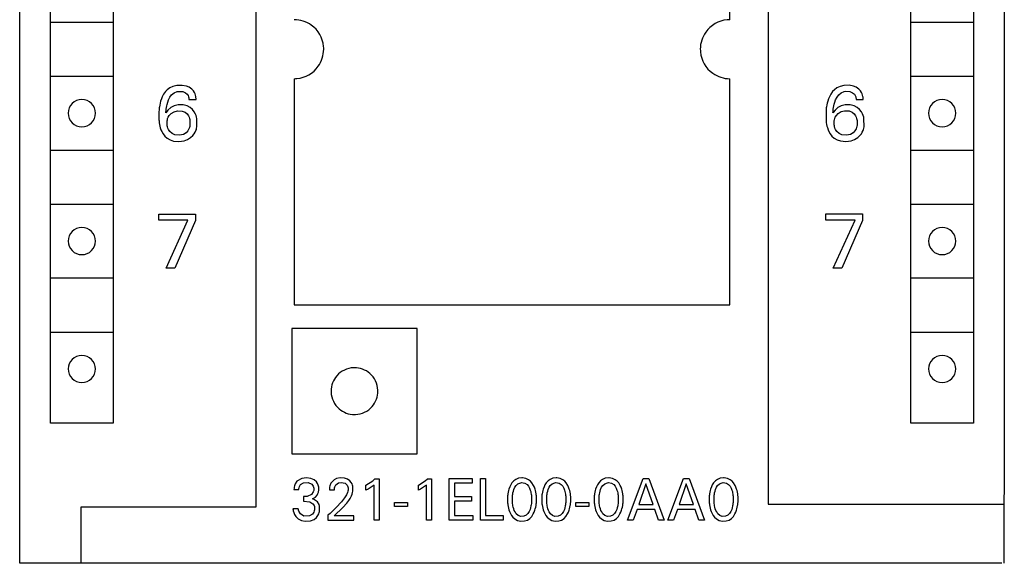
# Model space of a CAD drawing. Extents: x 0 to 40, y 0 to 125.
# Drawn here: x 0 to 40, y 0 to 22 of the extents above; entities that cross this region are included whole.
import ezdxf

# ---------------------------------------------------------------- set-up
doc = ezdxf.new("R2010")
doc.units = 0
doc.layers.add('DEFAULT_255_2_778', color=255, linetype='CONTINUOUS')

msp = doc.modelspace()

# ---------------------------------------------------------------- linework, layer by layer
at = {"layer": 'DEFAULT_255_2_778'}
for p, q in [((0.241, -0.206), (0.241, 124.794)), ((40.241, 124.794), (40.241, 2.594)), ((9.841, 2.094), (9.841, 122.494)), ((30.641, 122.394), (30.641, 2.194)), ((1.491, 5.494), (1.491, 56.694)), ((4.041, 56.694), (4.041, 5.494)), ((36.441, 5.494), (36.441, 56.694)), ((38.991, 56.694), (38.991, 5.494)), ((29.091, 21.894), (29.091, 45.494)), ((1.515, 21.794), (4.015, 21.794)), ((36.466, 21.794), (38.966, 21.794)), ((1.515, 19.594), (4.015, 19.594)), ((6.618, 19.217), (6.465, 19.18)), ((6.842, 19.223), (6.618, 19.217)), ((7.012, 19.191), (6.842, 19.223)), ((11.391, 19.495), (11.391, 10.295)), ((29.091, 10.295), (29.091, 19.495)), ((33.719, 19.22), (33.566, 19.183)), ((33.942, 19.225), (33.719, 19.22)), ((34.112, 19.193), (33.942, 19.225)), ((36.466, 19.594), (38.966, 19.594)), ((6.088, 18.862), (6.034, 18.759)), ((6.164, 18.969), (6.088, 18.862)), ((6.236, 19.044), (6.164, 18.969)), ((6.334, 19.117), (6.236, 19.044)), ((6.465, 19.18), (6.334, 19.117)), ((6.345, 18.74), (6.411, 18.832)), ((6.411, 18.832), (6.518, 18.921)), ((6.518, 18.921), (6.635, 18.969)), ((6.635, 18.969), (6.7, 18.98)), ((6.7, 18.98), (6.869, 18.97)), ((6.869, 18.97), (6.98, 18.924)), ((6.98, 18.924), (7.05, 18.861)), ((7.127, 19.144), (7.012, 19.191)), ((7.05, 18.861), (7.084, 18.806)), ((7.084, 18.806), (7.103, 18.757)), ((7.232, 19.071), (7.127, 19.144)), ((7.3, 19), (7.232, 19.071)), ((7.342, 18.933), (7.3, 19)), ((7.367, 18.878), (7.342, 18.933)), ((7.385, 18.82), (7.367, 18.878)), ((7.396, 18.77), (7.385, 18.82)), ((33.188, 18.864), (33.134, 18.762)), ((33.264, 18.971), (33.188, 18.864)), ((33.336, 19.046), (33.264, 18.971)), ((33.434, 19.119), (33.336, 19.046)), ((33.566, 19.183), (33.434, 19.119)), ((33.445, 18.743), (33.512, 18.834)), ((33.512, 18.834), (33.618, 18.924)), ((33.618, 18.924), (33.735, 18.971)), ((33.735, 18.971), (33.8, 18.983)), ((33.8, 18.983), (33.969, 18.973)), ((33.969, 18.973), (34.08, 18.926)), ((34.08, 18.926), (34.15, 18.863)), ((34.228, 19.146), (34.112, 19.193)), ((34.15, 18.863), (34.185, 18.809)), ((34.185, 18.809), (34.203, 18.76)), ((34.333, 19.074), (34.228, 19.146)), ((34.4, 19.002), (34.333, 19.074)), ((34.442, 18.935), (34.4, 19.002)), ((34.467, 18.88), (34.442, 18.935)), ((34.485, 18.823), (34.467, 18.88)), ((34.496, 18.773), (34.485, 18.823)), ((5.929, 18.424), (5.915, 18.344)), ((5.946, 18.503), (5.929, 18.424)), ((5.967, 18.581), (5.946, 18.503)), ((5.997, 18.672), (5.967, 18.581)), ((6.034, 18.759), (5.997, 18.672)), ((6.216, 18.389), (6.231, 18.452)), ((6.231, 18.452), (6.255, 18.538)), ((6.255, 18.538), (6.289, 18.629)), ((6.289, 18.629), (6.345, 18.74)), ((6.68, 18.433), (6.514, 18.391)), ((6.877, 18.432), (6.68, 18.433)), ((7.043, 18.389), (6.877, 18.432)), ((7.103, 18.757), (7.112, 18.716)), ((7.112, 18.716), (7.116, 18.687)), ((7.116, 18.687), (7.118, 18.643)), ((7.118, 18.643), (7.406, 18.643)), ((7.4, 18.745), (7.396, 18.77)), ((7.403, 18.719), (7.4, 18.745)), ((7.405, 18.694), (7.403, 18.719)), ((7.406, 18.643), (7.405, 18.694)), ((33.029, 18.426), (33.015, 18.347)), ((33.046, 18.506), (33.029, 18.426)), ((33.067, 18.584), (33.046, 18.506)), ((33.097, 18.674), (33.067, 18.584)), ((33.134, 18.762), (33.097, 18.674)), ((33.316, 18.392), (33.331, 18.454)), ((33.331, 18.454), (33.355, 18.54)), ((33.355, 18.54), (33.389, 18.632)), ((33.389, 18.632), (33.445, 18.743)), ((33.78, 18.435), (33.614, 18.394)), ((33.978, 18.434), (33.78, 18.435)), ((34.143, 18.392), (33.978, 18.434)), ((34.203, 18.76), (34.212, 18.718)), ((34.212, 18.718), (34.216, 18.689)), ((34.216, 18.689), (34.218, 18.646)), ((34.218, 18.646), (34.506, 18.646)), ((34.5, 18.747), (34.496, 18.773)), ((34.503, 18.722), (34.5, 18.747)), ((34.505, 18.696), (34.503, 18.722)), ((34.506, 18.646), (34.505, 18.696)), ((2.216, 18.094), (2.216, 18.094)), ((5.9, 18.213), (5.896, 18.167)), ((5.896, 18.167), (5.896, 17.824)), ((5.904, 18.258), (5.9, 18.213)), ((5.91, 18.304), (5.904, 18.258)), ((5.915, 18.344), (5.91, 18.304)), ((6.18, 18.109), (6.183, 18.146)), ((6.19, 18.125), (6.18, 18.109)), ((6.183, 18.146), (6.186, 18.182)), ((6.186, 18.182), (6.194, 18.254)), ((6.265, 18.218), (6.19, 18.125)), ((6.194, 18.254), (6.205, 18.326)), ((6.205, 18.326), (6.216, 18.389)), ((6.383, 18.321), (6.265, 18.218)), ((6.276, 17.933), (6.318, 18.001)), ((6.318, 18.001), (6.395, 18.081)), ((6.514, 18.391), (6.383, 18.321)), ((6.395, 18.081), (6.519, 18.153)), ((6.519, 18.153), (6.651, 18.184)), ((6.651, 18.184), (6.838, 18.181)), ((6.838, 18.181), (6.965, 18.132)), ((6.965, 18.132), (7.042, 18.066)), ((7.042, 18.066), (7.097, 17.989)), ((7.168, 18.322), (7.043, 18.389)), ((7.26, 18.241), (7.168, 18.322)), ((7.334, 18.147), (7.26, 18.241)), ((7.384, 18.057), (7.334, 18.147)), ((7.409, 17.993), (7.384, 18.057)), ((33, 18.215), (32.997, 18.169)), ((32.997, 18.169), (32.997, 17.827)), ((33.004, 18.261), (33, 18.215)), ((33.01, 18.306), (33.004, 18.261)), ((33.015, 18.347), (33.01, 18.306)), ((33.28, 18.112), (33.283, 18.148)), ((33.29, 18.127), (33.28, 18.112)), ((33.283, 18.148), (33.286, 18.184)), ((33.286, 18.184), (33.294, 18.257)), ((33.365, 18.22), (33.29, 18.127)), ((33.294, 18.257), (33.305, 18.329)), ((33.305, 18.329), (33.316, 18.392)), ((33.483, 18.323), (33.365, 18.22)), ((33.376, 17.935), (33.418, 18.004)), ((33.418, 18.004), (33.495, 18.084)), ((33.614, 18.394), (33.483, 18.323)), ((33.495, 18.084), (33.619, 18.155)), ((33.619, 18.155), (33.751, 18.187)), ((33.751, 18.187), (33.938, 18.183)), ((33.938, 18.183), (34.065, 18.134)), ((34.065, 18.134), (34.142, 18.068)), ((34.142, 18.068), (34.197, 17.991)), ((34.269, 18.324), (34.143, 18.392)), ((34.36, 18.244), (34.269, 18.324)), ((34.435, 18.15), (34.36, 18.244)), ((34.484, 18.06), (34.435, 18.15)), ((34.509, 17.995), (34.484, 18.06)), ((37.166, 18.094), (37.166, 18.094)), ((5.896, 17.824), (5.9, 17.785)), ((5.9, 17.785), (5.904, 17.745)), ((5.904, 17.745), (5.909, 17.705)), ((5.909, 17.705), (5.92, 17.637)), ((5.92, 17.637), (5.934, 17.568)), ((6.232, 17.617), (6.233, 17.787)), ((6.237, 17.578), (6.232, 17.617)), ((6.233, 17.787), (6.24, 17.823)), ((6.24, 17.823), (6.252, 17.872)), ((6.252, 17.872), (6.276, 17.933)), ((7.097, 17.989), (7.125, 17.93)), ((7.125, 17.93), (7.141, 17.881)), ((7.141, 17.881), (7.153, 17.831)), ((7.153, 17.831), (7.159, 17.793)), ((7.159, 17.793), (7.158, 17.596)), ((7.428, 17.926), (7.409, 17.993)), ((7.438, 17.878), (7.428, 17.926)), ((7.44, 17.535), (7.438, 17.878)), ((32.997, 17.827), (33, 17.787)), ((33, 17.787), (33.004, 17.747)), ((33.004, 17.747), (33.009, 17.708)), ((33.009, 17.708), (33.02, 17.639)), ((33.02, 17.639), (33.034, 17.571)), ((33.332, 17.62), (33.334, 17.79)), ((33.337, 17.58), (33.332, 17.62)), ((33.334, 17.79), (33.34, 17.825)), ((33.34, 17.825), (33.352, 17.874)), ((33.352, 17.874), (33.376, 17.935)), ((34.197, 17.991), (34.225, 17.932)), ((34.225, 17.932), (34.241, 17.883)), ((34.241, 17.883), (34.253, 17.833)), ((34.253, 17.833), (34.259, 17.795)), ((34.259, 17.795), (34.258, 17.598)), ((34.528, 17.928), (34.509, 17.995)), ((34.539, 17.88), (34.528, 17.928)), ((34.541, 17.537), (34.539, 17.88)), ((5.934, 17.568), (5.952, 17.501)), ((5.952, 17.501), (5.981, 17.417)), ((5.981, 17.417), (6.014, 17.342)), ((6.014, 17.342), (6.066, 17.251)), ((6.066, 17.251), (6.14, 17.155)), ((6.244, 17.542), (6.237, 17.578)), ((6.262, 17.482), (6.244, 17.542)), ((6.288, 17.424), (6.262, 17.482)), ((6.338, 17.349), (6.288, 17.424)), ((6.429, 17.266), (6.338, 17.349)), ((6.543, 17.214), (6.429, 17.266)), ((6.73, 17.195), (6.543, 17.214)), ((6.894, 17.229), (6.73, 17.195)), ((6.998, 17.291), (6.894, 17.229)), ((7.072, 17.371), (6.998, 17.291)), ((7.118, 17.45), (7.072, 17.371)), ((7.139, 17.51), (7.118, 17.45)), ((7.151, 17.556), (7.139, 17.51)), ((7.158, 17.596), (7.151, 17.556)), ((7.274, 17.179), (7.333, 17.255)), ((7.333, 17.255), (7.37, 17.318)), ((7.37, 17.318), (7.401, 17.386)), ((7.401, 17.386), (7.417, 17.433)), ((7.417, 17.433), (7.43, 17.481)), ((7.43, 17.481), (7.44, 17.535)), ((33.034, 17.571), (33.052, 17.504)), ((33.052, 17.504), (33.081, 17.419)), ((33.081, 17.419), (33.114, 17.345)), ((33.114, 17.345), (33.166, 17.253)), ((33.166, 17.253), (33.24, 17.157)), ((33.344, 17.545), (33.337, 17.58)), ((33.362, 17.484), (33.344, 17.545)), ((33.388, 17.427), (33.362, 17.484)), ((33.438, 17.351), (33.388, 17.427)), ((33.529, 17.269), (33.438, 17.351)), ((33.643, 17.216), (33.529, 17.269)), ((33.83, 17.197), (33.643, 17.216)), ((33.994, 17.231), (33.83, 17.197)), ((34.098, 17.293), (33.994, 17.231)), ((34.173, 17.373), (34.098, 17.293)), ((34.218, 17.452), (34.173, 17.373)), ((34.24, 17.512), (34.218, 17.452)), ((34.251, 17.558), (34.24, 17.512)), ((34.258, 17.598), (34.251, 17.558)), ((34.374, 17.182), (34.434, 17.257)), ((34.434, 17.257), (34.471, 17.32)), ((34.471, 17.32), (34.501, 17.388)), ((34.501, 17.388), (34.517, 17.435)), ((34.517, 17.435), (34.53, 17.483)), ((34.53, 17.483), (34.541, 17.537)), ((6.14, 17.155), (6.229, 17.075)), ((6.229, 17.075), (6.351, 17.005)), ((6.351, 17.005), (6.492, 16.961)), ((6.492, 16.961), (6.7, 16.944)), ((6.7, 16.944), (6.918, 16.972)), ((6.918, 16.972), (7.06, 17.022)), ((7.06, 17.022), (7.185, 17.098)), ((7.185, 17.098), (7.274, 17.179)), ((33.24, 17.157), (33.329, 17.077)), ((33.329, 17.077), (33.451, 17.007)), ((33.451, 17.007), (33.592, 16.963)), ((33.592, 16.963), (33.8, 16.946)), ((33.8, 16.946), (34.018, 16.974)), ((34.018, 16.974), (34.16, 17.024)), ((34.16, 17.024), (34.285, 17.1)), ((34.285, 17.1), (34.374, 17.182)), ((1.516, 16.594), (4.016, 16.594)), ((36.465, 16.594), (38.966, 16.594)), ((1.516, 14.394), (4.016, 14.394)), ((36.465, 14.394), (38.966, 14.394)), ((5.891, 13.994), (7.386, 13.994)), ((5.891, 13.748), (5.891, 13.994)), ((7.076, 13.748), (5.891, 13.748)), ((6.188, 11.794), (7.076, 13.748)), ((7.386, 13.724), (6.542, 11.794)), ((7.386, 13.994), (7.386, 13.724)), ((32.99, 13.75), (32.99, 13.996)), ((34.176, 13.75), (32.99, 13.75)), ((32.991, 13.996), (34.486, 13.996)), ((33.288, 11.796), (34.176, 13.75)), ((34.486, 13.726), (33.642, 11.796)), ((34.486, 13.996), (34.486, 13.726)), ((2.216, 12.893), (2.216, 12.893)), ((37.166, 12.893), (37.166, 12.893)), ((6.542, 11.794), (6.188, 11.794)), ((33.642, 11.796), (33.288, 11.796)), ((1.516, 11.394), (4.016, 11.394)), ((36.465, 11.394), (38.966, 11.394)), ((11.391, 10.295), (29.091, 10.295)), ((16.391, 9.344), (11.291, 9.344)), ((11.291, 9.344), (11.291, 4.244)), ((16.391, 4.244), (16.391, 9.344)), ((1.516, 9.194), (4.016, 9.194)), ((36.465, 9.194), (38.966, 9.194)), ((2.216, 7.694), (2.216, 7.694)), ((37.166, 7.694), (37.166, 7.694)), ((12.891, 6.794), (12.891, 6.794)), ((4.041, 5.494), (1.491, 5.494)), ((38.991, 5.494), (36.441, 5.494)), ((11.291, 4.244), (16.391, 4.244)), ((11.702, 3.244), (11.503, 3.127)), ((11.888, 3.269), (11.702, 3.244)), ((12.069, 3.244), (11.888, 3.268)), ((12.207, 3.181), (12.069, 3.244)), ((13.115, 3.239), (13.011, 3.185)), ((13.261, 3.268), (13.115, 3.239)), ((13.434, 3.257), (13.261, 3.268)), ((13.563, 3.213), (13.434, 3.257)), ((13.654, 3.149), (13.563, 3.213)), ((14.584, 3.148), (14.673, 3.234)), ((14.673, 3.234), (14.846, 3.234)), ((14.846, 3.234), (14.846, 1.544)), ((16.714, 3.148), (16.802, 3.234)), ((16.802, 3.234), (16.976, 3.234)), ((16.976, 3.234), (16.976, 1.544)), ((17.693, 3.244), (18.626, 3.244)), ((17.693, 1.543), (17.693, 3.243)), ((18.626, 3.244), (18.626, 3.051)), ((18.957, 3.244), (19.166, 3.244)), ((18.957, 1.543), (18.957, 3.243)), ((19.166, 3.244), (19.166, 1.736)), ((20.394, 3.202), (20.314, 3.143)), ((20.504, 3.25), (20.394, 3.202)), ((20.646, 3.269), (20.504, 3.25)), ((20.667, 3.268), (20.646, 3.269)), ((20.809, 3.244), (20.667, 3.268)), ((20.917, 3.192), (20.809, 3.244)), ((21.786, 3.202), (21.706, 3.143)), ((21.896, 3.25), (21.786, 3.202)), ((22.039, 3.269), (21.896, 3.25)), ((22.059, 3.268), (22.039, 3.269)), ((22.201, 3.244), (22.059, 3.268)), ((22.309, 3.192), (22.201, 3.244)), ((23.915, 3.202), (23.836, 3.143)), ((24.026, 3.25), (23.915, 3.202)), ((24.168, 3.269), (24.026, 3.25)), ((24.189, 3.268), (24.168, 3.269)), ((24.33, 3.244), (24.189, 3.268)), ((24.438, 3.192), (24.33, 3.244)), ((24.937, 1.544), (25.565, 3.244)), ((25.565, 3.244), (25.795, 3.244)), ((25.795, 3.244), (26.423, 1.544)), ((26.576, 1.544), (27.204, 3.244)), ((27.204, 3.244), (27.433, 3.244)), ((27.433, 3.244), (28.061, 1.544)), ((28.585, 3.202), (28.505, 3.143)), ((28.695, 3.25), (28.585, 3.202)), ((28.838, 3.269), (28.695, 3.25)), ((28.858, 3.268), (28.838, 3.269)), ((29, 3.244), (28.858, 3.268)), ((29.108, 3.192), (29, 3.244)), ((11.386, 2.853), (11.384, 2.801)), ((11.384, 2.801), (11.582, 2.801)), ((11.39, 2.894), (11.386, 2.853)), ((11.401, 2.944), (11.39, 2.894)), ((11.43, 3.023), (11.401, 2.944)), ((11.503, 3.127), (11.43, 3.023)), ((11.582, 2.801), (11.584, 2.839)), ((11.584, 2.839), (11.588, 2.868)), ((11.588, 2.868), (11.604, 2.919)), ((11.604, 2.919), (11.65, 2.992)), ((11.65, 2.992), (11.771, 3.068)), ((11.771, 3.068), (11.956, 3.08)), ((11.956, 3.08), (12.105, 3.01)), ((12.105, 3.01), (12.162, 2.935)), ((12.162, 2.935), (12.179, 2.886)), ((12.179, 2.886), (12.187, 2.848)), ((12.187, 2.848), (12.185, 2.749)), ((12.296, 3.103), (12.207, 3.181)), ((12.344, 3.033), (12.296, 3.103)), ((12.371, 2.969), (12.344, 3.033)), ((12.383, 2.926), (12.371, 2.969)), ((12.388, 2.896), (12.383, 2.926)), ((12.389, 2.755), (12.388, 2.896)), ((12.827, 2.846), (12.825, 2.785)), ((12.832, 2.887), (12.827, 2.846)), ((12.844, 2.945), (12.832, 2.887)), ((12.886, 3.048), (12.844, 2.945)), ((13.011, 3.185), (12.886, 3.048)), ((13.023, 2.785), (13.025, 2.828)), ((13.025, 2.828), (13.029, 2.861)), ((13.029, 2.861), (13.042, 2.909)), ((13.042, 2.909), (13.084, 2.987)), ((13.084, 2.987), (13.195, 3.068)), ((13.195, 3.068), (13.295, 3.086)), ((13.295, 3.086), (13.463, 3.048)), ((13.463, 3.048), (13.546, 2.968)), ((13.546, 2.968), (13.575, 2.9)), ((13.575, 2.9), (13.583, 2.865)), ((13.583, 2.865), (13.582, 2.761)), ((13.712, 3.084), (13.654, 3.149)), ((13.746, 3.022), (13.712, 3.084)), ((13.765, 2.972), (13.746, 3.022)), ((13.774, 2.936), (13.765, 2.972)), ((13.777, 2.723), (13.774, 2.936)), ((14.306, 2.973), (14.584, 3.148)), ((14.306, 2.761), (14.306, 2.973)), ((14.4, 2.804), (14.306, 2.761)), ((14.641, 2.971), (14.4, 2.804)), ((14.641, 1.544), (14.641, 2.971)), ((16.436, 2.973), (16.714, 3.148)), ((16.436, 2.761), (16.436, 2.973)), ((16.53, 2.804), (16.436, 2.761)), ((16.771, 2.971), (16.53, 2.804)), ((16.771, 1.544), (16.771, 2.971)), ((18.626, 3.051), (17.902, 3.051)), ((17.902, 3.051), (17.902, 2.515)), ((20.117, 2.812), (20.098, 2.748)), ((20.148, 2.897), (20.117, 2.812)), ((20.188, 2.978), (20.148, 2.897)), ((20.24, 3.06), (20.188, 2.978)), ((20.314, 3.143), (20.24, 3.06)), ((20.318, 2.794), (20.357, 2.884)), ((20.357, 2.884), (20.404, 2.956)), ((20.404, 2.956), (20.484, 3.03)), ((20.484, 3.03), (20.594, 3.072)), ((20.594, 3.072), (20.633, 3.076)), ((20.633, 3.076), (20.761, 3.055)), ((20.761, 3.055), (20.85, 2.998)), ((20.85, 2.998), (20.909, 2.928)), ((20.909, 2.928), (20.951, 2.852)), ((20.995, 3.127), (20.917, 3.192)), ((20.951, 2.852), (20.983, 2.77)), ((21.053, 3.059), (20.995, 3.127)), ((21.114, 2.961), (21.053, 3.059)), ((21.148, 2.888), (21.114, 2.961)), ((21.176, 2.812), (21.148, 2.888)), ((21.195, 2.748), (21.176, 2.812)), ((21.509, 2.812), (21.49, 2.748)), ((21.541, 2.897), (21.509, 2.812)), ((21.58, 2.978), (21.541, 2.897)), ((21.632, 3.06), (21.58, 2.978)), ((21.706, 3.143), (21.632, 3.06)), ((21.71, 2.794), (21.749, 2.884)), ((21.749, 2.884), (21.796, 2.956)), ((21.796, 2.956), (21.877, 3.03)), ((21.877, 3.03), (21.986, 3.072)), ((21.986, 3.072), (22.025, 3.076)), ((22.025, 3.076), (22.154, 3.055)), ((22.154, 3.055), (22.242, 2.998)), ((22.242, 2.998), (22.301, 2.928)), ((22.301, 2.928), (22.343, 2.852)), ((22.388, 3.127), (22.309, 3.192)), ((22.343, 2.852), (22.375, 2.77)), ((22.445, 3.059), (22.388, 3.127)), ((22.506, 2.961), (22.445, 3.059)), ((22.54, 2.888), (22.506, 2.961)), ((22.568, 2.812), (22.54, 2.888)), ((22.587, 2.748), (22.568, 2.812)), ((23.638, 2.812), (23.62, 2.748)), ((23.67, 2.897), (23.638, 2.812)), ((23.71, 2.978), (23.67, 2.897)), ((23.762, 3.06), (23.71, 2.978)), ((23.836, 3.143), (23.762, 3.06)), ((23.84, 2.794), (23.879, 2.884)), ((23.879, 2.884), (23.926, 2.956)), ((23.926, 2.956), (24.006, 3.03)), ((24.006, 3.03), (24.116, 3.072)), ((24.116, 3.072), (24.155, 3.076)), ((24.155, 3.076), (24.283, 3.055)), ((24.283, 3.055), (24.371, 2.998)), ((24.371, 2.998), (24.431, 2.928)), ((24.431, 2.928), (24.472, 2.852)), ((24.517, 3.127), (24.438, 3.192)), ((24.472, 2.852), (24.505, 2.77)), ((24.575, 3.059), (24.517, 3.127)), ((24.635, 2.961), (24.575, 3.059)), ((24.67, 2.888), (24.635, 2.961)), ((24.698, 2.812), (24.67, 2.888)), ((24.717, 2.748), (24.698, 2.812)), ((25.681, 3.024), (25.388, 2.18)), ((25.975, 2.18), (25.681, 3.024)), ((27.319, 3.024), (27.027, 2.18)), ((27.613, 2.18), (27.319, 3.024)), ((28.308, 2.812), (28.289, 2.748)), ((28.34, 2.897), (28.308, 2.812)), ((28.379, 2.978), (28.34, 2.897)), ((28.431, 3.06), (28.379, 2.978)), ((28.505, 3.143), (28.431, 3.06)), ((28.509, 2.794), (28.548, 2.884)), ((28.548, 2.884), (28.595, 2.956)), ((28.595, 2.956), (28.676, 3.03)), ((28.676, 3.03), (28.785, 3.072)), ((28.785, 3.072), (28.824, 3.076)), ((28.824, 3.076), (28.953, 3.055)), ((28.953, 3.055), (29.041, 2.998)), ((29.041, 2.998), (29.1, 2.928)), ((29.1, 2.928), (29.142, 2.852)), ((29.187, 3.127), (29.108, 3.192)), ((29.142, 2.852), (29.174, 2.77)), ((29.244, 3.059), (29.187, 3.127)), ((29.305, 2.961), (29.244, 3.059)), ((29.339, 2.888), (29.305, 2.961)), ((29.367, 2.812), (29.339, 2.888)), ((29.386, 2.748), (29.367, 2.812)), ((11.843, 2.508), (11.774, 2.508)), ((11.774, 2.508), (11.774, 2.318)), ((11.917, 2.514), (11.843, 2.508)), ((12.097, 2.597), (11.917, 2.514)), ((12.169, 2.694), (12.097, 2.597)), ((12.142, 2.413), (12.253, 2.487)), ((12.172, 2.405), (12.142, 2.413)), ((12.185, 2.749), (12.169, 2.694)), ((12.339, 2.289), (12.172, 2.405)), ((12.253, 2.487), (12.323, 2.568)), ((12.323, 2.568), (12.358, 2.634)), ((12.358, 2.634), (12.378, 2.692)), ((12.378, 2.692), (12.385, 2.723)), ((12.385, 2.723), (12.389, 2.755)), ((12.825, 2.785), (13.023, 2.785)), ((13.438, 2.456), (13.308, 2.288)), ((13.517, 2.584), (13.438, 2.456)), ((13.555, 2.667), (13.517, 2.584)), ((13.575, 2.729), (13.555, 2.667)), ((13.582, 2.761), (13.575, 2.729)), ((13.614, 2.345), (13.668, 2.433)), ((13.668, 2.433), (13.72, 2.538)), ((13.72, 2.538), (13.746, 2.606)), ((13.746, 2.606), (13.767, 2.676)), ((13.767, 2.676), (13.777, 2.723)), ((17.902, 2.515), (18.597, 2.515)), ((18.597, 2.515), (18.597, 2.322)), ((20.063, 2.543), (20.06, 2.507)), ((20.06, 2.507), (20.06, 2.285)), ((20.067, 2.58), (20.063, 2.543)), ((20.071, 2.616), (20.067, 2.58)), ((20.083, 2.682), (20.071, 2.616)), ((20.098, 2.748), (20.083, 2.682)), ((20.262, 2.526), (20.265, 2.559)), ((20.262, 2.26), (20.262, 2.526)), ((20.265, 2.559), (20.272, 2.608)), ((20.272, 2.608), (20.281, 2.658)), ((20.281, 2.658), (20.297, 2.729)), ((20.297, 2.729), (20.318, 2.794)), ((20.983, 2.77), (21.001, 2.707)), ((21.001, 2.707), (21.012, 2.658)), ((21.012, 2.658), (21.02, 2.609)), ((21.02, 2.609), (21.027, 2.559)), ((21.027, 2.559), (21.03, 2.526)), ((21.03, 2.526), (21.03, 2.26)), ((21.21, 2.682), (21.195, 2.748)), ((21.221, 2.616), (21.21, 2.682)), ((21.226, 2.58), (21.221, 2.616)), ((21.23, 2.543), (21.226, 2.58)), ((21.233, 2.507), (21.23, 2.543)), ((21.233, 2.285), (21.233, 2.507)), ((21.455, 2.543), (21.452, 2.507)), ((21.452, 2.507), (21.452, 2.285)), ((21.459, 2.58), (21.455, 2.543)), ((21.464, 2.616), (21.459, 2.58)), ((21.475, 2.682), (21.464, 2.616)), ((21.49, 2.748), (21.475, 2.682)), ((21.654, 2.526), (21.658, 2.559)), ((21.654, 2.26), (21.654, 2.526)), ((21.658, 2.559), (21.664, 2.608)), ((21.664, 2.608), (21.673, 2.658)), ((21.673, 2.658), (21.69, 2.729)), ((21.69, 2.729), (21.71, 2.794)), ((22.375, 2.77), (22.393, 2.707)), ((22.393, 2.707), (22.404, 2.658)), ((22.404, 2.658), (22.413, 2.609)), ((22.413, 2.609), (22.419, 2.559)), ((22.419, 2.559), (22.422, 2.526)), ((22.422, 2.526), (22.422, 2.26)), ((22.602, 2.682), (22.587, 2.748)), ((22.614, 2.616), (22.602, 2.682)), ((22.618, 2.58), (22.614, 2.616)), ((22.622, 2.543), (22.618, 2.58)), ((22.625, 2.507), (22.622, 2.543)), ((22.625, 2.285), (22.625, 2.507)), ((23.585, 2.543), (23.582, 2.507)), ((23.582, 2.507), (23.582, 2.285)), ((23.588, 2.58), (23.585, 2.543)), ((23.593, 2.616), (23.588, 2.58)), ((23.605, 2.682), (23.593, 2.616)), ((23.62, 2.748), (23.605, 2.682)), ((23.784, 2.526), (23.787, 2.559)), ((23.784, 2.26), (23.784, 2.526)), ((23.787, 2.559), (23.794, 2.608)), ((23.794, 2.608), (23.803, 2.658)), ((23.803, 2.658), (23.819, 2.729)), ((23.819, 2.729), (23.84, 2.794)), ((24.505, 2.77), (24.523, 2.707)), ((24.523, 2.707), (24.534, 2.658)), ((24.534, 2.658), (24.542, 2.609)), ((24.542, 2.609), (24.549, 2.559)), ((24.549, 2.559), (24.552, 2.526)), ((24.552, 2.526), (24.552, 2.26)), ((24.732, 2.682), (24.717, 2.748)), ((24.743, 2.616), (24.732, 2.682)), ((24.748, 2.58), (24.743, 2.616)), ((24.752, 2.543), (24.748, 2.58)), ((24.754, 2.507), (24.752, 2.543)), ((24.754, 2.285), (24.754, 2.507)), ((28.254, 2.543), (28.251, 2.507)), ((28.251, 2.507), (28.251, 2.285)), ((28.258, 2.58), (28.254, 2.543)), ((28.263, 2.616), (28.258, 2.58)), ((28.274, 2.682), (28.263, 2.616)), ((28.289, 2.748), (28.274, 2.682)), ((28.453, 2.526), (28.457, 2.559)), ((28.453, 2.26), (28.453, 2.526)), ((28.457, 2.559), (28.463, 2.608)), ((28.463, 2.608), (28.472, 2.658)), ((28.472, 2.658), (28.489, 2.729)), ((28.489, 2.729), (28.509, 2.794)), ((29.174, 2.77), (29.192, 2.707)), ((29.192, 2.707), (29.203, 2.658)), ((29.203, 2.658), (29.212, 2.609)), ((29.212, 2.609), (29.218, 2.559)), ((29.218, 2.559), (29.221, 2.526)), ((29.221, 2.526), (29.221, 2.26)), ((29.401, 2.682), (29.386, 2.748)), ((29.413, 2.616), (29.401, 2.682)), ((29.417, 2.58), (29.413, 2.616)), ((29.421, 2.543), (29.417, 2.58)), ((29.424, 2.507), (29.421, 2.543)), ((29.424, 2.285), (29.424, 2.507)), ((40.241, -0.206), (40.241, 2.577)), ((2.741, -0.206), (2.741, 2.094)), ((2.741, 2.094), (9.841, 2.094)), ((11.55, 2.007), (11.341, 2.007)), ((11.341, 2.007), (11.348, 1.966)), ((11.577, 1.92), (11.55, 2.007)), ((11.774, 2.318), (12.029, 2.291)), ((12.029, 2.291), (12.155, 2.213)), ((12.155, 2.213), (12.202, 2.141)), ((12.202, 2.141), (12.213, 2.106)), ((12.213, 2.106), (12.219, 2.076)), ((12.219, 2.076), (12.217, 1.969)), ((12.4, 2.183), (12.339, 2.289)), ((12.418, 2.117), (12.4, 2.183)), ((12.423, 2.073), (12.418, 2.117)), ((12.424, 1.965), (12.423, 2.073)), ((13.101, 2.061), (12.85, 1.824)), ((13.011, 1.73), (13.373, 2.06)), ((13.308, 2.288), (13.101, 2.061)), ((13.373, 2.06), (13.532, 2.235)), ((13.532, 2.235), (13.614, 2.345)), ((15.464, 2.263), (15.991, 2.263)), ((15.464, 2.103), (15.464, 2.263)), ((15.991, 2.103), (15.464, 2.103)), ((15.991, 2.263), (15.991, 2.103)), ((18.597, 2.322), (17.902, 2.322)), ((17.902, 2.322), (17.902, 1.736)), ((20.06, 2.285), (20.063, 2.247)), ((20.063, 2.247), (20.067, 2.21)), ((20.067, 2.21), (20.071, 2.173)), ((20.071, 2.173), (20.083, 2.106)), ((20.083, 2.106), (20.097, 2.04)), ((20.097, 2.04), (20.116, 1.974)), ((20.265, 2.227), (20.262, 2.26)), ((20.272, 2.177), (20.265, 2.227)), ((20.28, 2.127), (20.272, 2.177)), ((20.291, 2.077), (20.28, 2.127)), ((20.31, 2.01), (20.291, 2.077)), ((20.334, 1.945), (20.31, 2.01)), ((20.996, 2.055), (20.976, 1.988)), ((21.012, 2.127), (20.996, 2.055)), ((21.021, 2.177), (21.012, 2.127)), ((21.027, 2.227), (21.021, 2.177)), ((21.03, 2.26), (21.027, 2.227)), ((21.168, 1.949), (21.186, 2.007)), ((21.186, 2.007), (21.203, 2.073)), ((21.203, 2.073), (21.216, 2.14)), ((21.216, 2.14), (21.221, 2.174)), ((21.221, 2.174), (21.226, 2.211)), ((21.226, 2.211), (21.23, 2.248)), ((21.23, 2.248), (21.233, 2.285)), ((21.452, 2.285), (21.455, 2.247)), ((21.455, 2.247), (21.459, 2.21)), ((21.459, 2.21), (21.464, 2.173)), ((21.464, 2.173), (21.475, 2.106)), ((21.475, 2.106), (21.49, 2.04)), ((21.49, 2.04), (21.508, 1.974)), ((21.658, 2.227), (21.654, 2.26)), ((21.664, 2.177), (21.658, 2.227)), ((21.672, 2.127), (21.664, 2.177)), ((21.683, 2.077), (21.672, 2.127)), ((21.702, 2.01), (21.683, 2.077)), ((21.726, 1.945), (21.702, 2.01)), ((22.388, 2.055), (22.368, 1.988)), ((22.404, 2.127), (22.388, 2.055)), ((22.413, 2.177), (22.404, 2.127)), ((22.419, 2.227), (22.413, 2.177)), ((22.422, 2.26), (22.419, 2.227)), ((22.56, 1.949), (22.579, 2.007)), ((22.579, 2.007), (22.595, 2.073)), ((22.595, 2.073), (22.608, 2.14)), ((22.608, 2.14), (22.614, 2.174)), ((22.614, 2.174), (22.618, 2.211)), ((22.618, 2.211), (22.622, 2.248)), ((22.622, 2.248), (22.625, 2.285)), ((22.836, 2.263), (23.363, 2.263)), ((22.836, 2.103), (22.836, 2.263)), ((23.363, 2.103), (22.836, 2.103)), ((23.363, 2.263), (23.363, 2.103)), ((23.582, 2.285), (23.585, 2.247)), ((23.585, 2.247), (23.588, 2.21)), ((23.588, 2.21), (23.593, 2.173)), ((23.593, 2.173), (23.604, 2.106)), ((23.604, 2.106), (23.619, 2.04)), ((23.619, 2.04), (23.638, 1.974)), ((23.787, 2.227), (23.784, 2.26)), ((23.794, 2.177), (23.787, 2.227)), ((23.802, 2.127), (23.794, 2.177)), ((23.813, 2.077), (23.802, 2.127)), ((23.832, 2.01), (23.813, 2.077)), ((23.856, 1.945), (23.832, 2.01)), ((24.518, 2.055), (24.497, 1.988)), ((24.534, 2.127), (24.518, 2.055)), ((24.543, 2.177), (24.534, 2.127)), ((24.549, 2.227), (24.543, 2.177)), ((24.552, 2.26), (24.549, 2.227)), ((24.69, 1.949), (24.708, 2.007)), ((24.708, 2.007), (24.725, 2.073)), ((24.725, 2.073), (24.738, 2.14)), ((24.738, 2.14), (24.743, 2.174)), ((24.743, 2.174), (24.748, 2.211)), ((24.748, 2.211), (24.752, 2.248)), ((24.752, 2.248), (24.754, 2.285)), ((25.388, 2.18), (25.975, 2.18)), ((27.027, 2.18), (27.613, 2.18)), ((28.251, 2.285), (28.254, 2.247)), ((28.254, 2.247), (28.258, 2.21)), ((28.258, 2.21), (28.263, 2.173)), ((28.263, 2.173), (28.274, 2.106)), ((28.274, 2.106), (28.289, 2.04)), ((28.289, 2.04), (28.307, 1.974)), ((28.457, 2.227), (28.453, 2.26)), ((28.463, 2.177), (28.457, 2.227)), ((28.471, 2.127), (28.463, 2.177)), ((28.482, 2.077), (28.471, 2.127)), ((28.501, 2.01), (28.482, 2.077)), ((28.525, 1.945), (28.501, 2.01)), ((29.187, 2.055), (29.167, 1.988)), ((29.203, 2.127), (29.187, 2.055)), ((29.212, 2.177), (29.203, 2.127)), ((29.218, 2.227), (29.212, 2.177)), ((29.221, 2.26), (29.218, 2.227)), ((29.359, 1.949), (29.378, 2.007)), ((29.378, 2.007), (29.394, 2.073)), ((29.394, 2.073), (29.407, 2.14)), ((29.407, 2.14), (29.413, 2.174)), ((29.413, 2.174), (29.417, 2.211)), ((29.417, 2.211), (29.421, 2.248)), ((29.421, 2.248), (29.424, 2.285)), ((30.641, 2.194), (40.241, 2.194)), ((11.348, 1.966), (11.357, 1.925)), ((11.357, 1.925), (11.375, 1.864)), ((11.375, 1.864), (11.41, 1.785)), ((11.41, 1.785), (11.465, 1.701)), ((11.465, 1.701), (11.559, 1.609)), ((11.559, 1.609), (11.687, 1.539)), ((11.644, 1.811), (11.577, 1.92)), ((11.782, 1.714), (11.644, 1.811)), ((12.018, 1.719), (11.782, 1.714)), ((12.13, 1.79), (12.018, 1.719)), ((12.187, 1.87), (12.13, 1.79)), ((12.208, 1.926), (12.187, 1.87)), ((12.198, 1.581), (12.297, 1.659)), ((12.217, 1.969), (12.208, 1.926)), ((12.297, 1.659), (12.354, 1.732)), ((12.354, 1.732), (12.389, 1.802)), ((12.389, 1.802), (12.408, 1.862)), ((12.408, 1.862), (12.415, 1.896)), ((12.415, 1.896), (12.421, 1.93)), ((12.421, 1.93), (12.424, 1.965)), ((12.85, 1.824), (12.762, 1.748)), ((12.762, 1.748), (12.762, 1.544)), ((13.817, 1.73), (13.011, 1.73)), ((13.817, 1.544), (13.817, 1.73)), ((17.902, 1.736), (18.645, 1.736)), ((18.645, 1.736), (18.645, 1.543)), ((19.166, 1.736), (19.888, 1.736)), ((19.888, 1.736), (19.888, 1.543)), ((20.116, 1.974), (20.143, 1.897)), ((20.143, 1.897), (20.177, 1.823)), ((20.177, 1.823), (20.225, 1.741)), ((20.225, 1.741), (20.28, 1.668)), ((20.28, 1.668), (20.358, 1.597)), ((20.365, 1.881), (20.334, 1.945)), ((20.415, 1.808), (20.365, 1.881)), ((20.495, 1.738), (20.415, 1.808)), ((20.594, 1.702), (20.495, 1.738)), ((20.725, 1.707), (20.594, 1.702)), ((20.82, 1.753), (20.725, 1.707)), ((20.889, 1.822), (20.82, 1.753)), ((20.866, 1.554), (20.966, 1.622)), ((20.937, 1.897), (20.889, 1.822)), ((20.976, 1.988), (20.937, 1.897)), ((20.966, 1.622), (21.041, 1.703)), ((21.041, 1.703), (21.103, 1.799)), ((21.103, 1.799), (21.138, 1.872)), ((21.138, 1.872), (21.168, 1.949)), ((21.508, 1.974), (21.536, 1.897)), ((21.536, 1.897), (21.569, 1.823)), ((21.569, 1.823), (21.617, 1.741)), ((21.617, 1.741), (21.673, 1.668)), ((21.673, 1.668), (21.751, 1.597)), ((21.757, 1.881), (21.726, 1.945)), ((21.807, 1.808), (21.757, 1.881)), ((21.887, 1.738), (21.807, 1.808)), ((21.986, 1.702), (21.887, 1.738)), ((22.117, 1.707), (21.986, 1.702)), ((22.212, 1.753), (22.117, 1.707)), ((22.282, 1.822), (22.212, 1.753)), ((22.258, 1.554), (22.358, 1.622)), ((22.329, 1.897), (22.282, 1.822)), ((22.368, 1.988), (22.329, 1.897)), ((22.358, 1.622), (22.434, 1.703)), ((22.434, 1.703), (22.495, 1.799)), ((22.495, 1.799), (22.531, 1.872)), ((22.531, 1.872), (22.56, 1.949)), ((23.638, 1.974), (23.665, 1.897)), ((23.665, 1.897), (23.699, 1.823)), ((23.699, 1.823), (23.747, 1.741)), ((23.747, 1.741), (23.802, 1.668)), ((23.802, 1.668), (23.88, 1.597)), ((23.886, 1.881), (23.856, 1.945)), ((23.936, 1.808), (23.886, 1.881)), ((24.017, 1.738), (23.936, 1.808)), ((24.116, 1.702), (24.017, 1.738)), ((24.247, 1.707), (24.116, 1.702)), ((24.342, 1.753), (24.247, 1.707)), ((24.411, 1.822), (24.342, 1.753)), ((24.388, 1.554), (24.488, 1.622)), ((24.458, 1.897), (24.411, 1.822)), ((24.497, 1.988), (24.458, 1.897)), ((24.488, 1.622), (24.563, 1.703)), ((24.563, 1.703), (24.624, 1.799)), ((24.624, 1.799), (24.66, 1.872)), ((24.66, 1.872), (24.69, 1.949)), ((25.321, 1.987), (25.169, 1.544)), ((26.041, 1.987), (25.321, 1.987)), ((26.195, 1.544), (26.041, 1.987)), ((26.96, 1.987), (26.808, 1.544)), ((27.679, 1.987), (26.96, 1.987)), ((27.833, 1.544), (27.679, 1.987)), ((28.307, 1.974), (28.335, 1.897)), ((28.335, 1.897), (28.368, 1.823)), ((28.368, 1.823), (28.416, 1.741)), ((28.416, 1.741), (28.472, 1.668)), ((28.472, 1.668), (28.55, 1.597)), ((28.556, 1.881), (28.525, 1.945)), ((28.606, 1.808), (28.556, 1.881)), ((28.686, 1.738), (28.606, 1.808)), ((28.785, 1.702), (28.686, 1.738)), ((28.916, 1.707), (28.785, 1.702)), ((29.011, 1.753), (28.916, 1.707)), ((29.081, 1.822), (29.011, 1.753)), ((29.057, 1.554), (29.157, 1.622)), ((29.128, 1.897), (29.081, 1.822)), ((29.167, 1.988), (29.128, 1.897)), ((29.157, 1.622), (29.233, 1.703)), ((29.233, 1.703), (29.294, 1.799)), ((29.294, 1.799), (29.33, 1.872)), ((29.33, 1.872), (29.359, 1.949)), ((11.687, 1.539), (11.844, 1.506)), ((11.844, 1.506), (12.048, 1.522)), ((12.048, 1.522), (12.198, 1.581)), ((12.762, 1.544), (13.817, 1.544)), ((14.846, 1.544), (14.641, 1.544)), ((16.976, 1.544), (16.771, 1.544)), ((18.645, 1.543), (17.693, 1.543)), ((19.888, 1.543), (18.957, 1.543)), ((20.358, 1.597), (20.464, 1.538)), ((20.464, 1.538), (20.605, 1.506)), ((20.605, 1.506), (20.75, 1.515)), ((20.75, 1.515), (20.866, 1.554)), ((21.751, 1.597), (21.856, 1.538)), ((21.856, 1.538), (21.997, 1.506)), ((21.997, 1.506), (22.142, 1.515)), ((22.142, 1.515), (22.258, 1.554)), ((23.88, 1.597), (23.986, 1.538)), ((23.986, 1.538), (24.127, 1.506)), ((24.127, 1.506), (24.271, 1.515)), ((24.271, 1.515), (24.388, 1.554)), ((25.169, 1.544), (24.937, 1.544)), ((26.423, 1.544), (26.195, 1.544)), ((26.808, 1.544), (26.576, 1.544)), ((28.061, 1.544), (27.833, 1.544)), ((28.55, 1.597), (28.655, 1.538)), ((28.655, 1.538), (28.796, 1.506)), ((28.796, 1.506), (28.941, 1.515)), ((28.941, 1.515), (29.057, 1.554)), ((40.14, -0.206), (0.241, -0.206))]:
    msp.add_line(p, q, dxfattribs=at)
for centre, radius, start, end in [((11.393, 20.7), 1.194, 54.5513, 90.0927), ((11.392, 20.695), 1.199, 5.3439, 54.6497), ((29.09, 20.694), 1.199, 95.3517, 144.6488), ((29.091, 20.679), 1.214, 89.9922, 95.2966), ((29.085, 20.696), 1.194, 144.5441, 180.0879), ((11.376, 20.695), 1.215, 359.9923, 5.294), ((11.396, 20.693), 1.194, 324.5441, 0.0879), ((29.106, 20.694), 1.215, 179.9923, 185.294), ((29.09, 20.693), 1.199, 185.3439, 234.6497), ((11.391, 20.694), 1.199, 275.3517, 324.6488), ((29.089, 20.688), 1.194, 234.5513, 270.0927), ((11.391, 20.709), 1.214, 269.9922, 275.2966), ((2.764, 18.095), 0.549, 89.8683, 180.1317), ((2.767, 18.095), 0.549, 359.8594, 90.1302), ((37.714, 18.095), 0.549, 89.8616, 180.1384), ((37.717, 18.095), 0.549, 359.8594, 90.1302), ((2.764, 18.092), 0.549, 179.8698, 270.1406), ((2.767, 18.092), 0.549, 269.8609, 0.1391), ((37.714, 18.092), 0.549, 179.8632, 270.1473), ((37.717, 18.092), 0.549, 269.8609, 0.1391), ((2.764, 12.895), 0.549, 89.8683, 180.1317), ((2.767, 12.895), 0.549, 359.8594, 90.1302), ((37.714, 12.895), 0.549, 89.8616, 180.1384), ((37.717, 12.895), 0.549, 359.8594, 90.1302), ((2.764, 12.892), 0.549, 179.8698, 270.1406), ((2.767, 12.892), 0.549, 269.8609, 0.1391), ((37.714, 12.892), 0.549, 179.8632, 270.1473), ((37.717, 12.892), 0.549, 269.8609, 0.1391), ((2.764, 7.695), 0.549, 89.8683, 180.1317), ((2.767, 7.695), 0.549, 359.8594, 90.1302), ((37.714, 7.695), 0.549, 89.8616, 180.1384), ((37.717, 7.695), 0.549, 359.8594, 90.1302), ((2.764, 7.692), 0.549, 179.8698, 270.1406), ((2.767, 7.692), 0.549, 269.8609, 0.1391), ((13.838, 6.797), 0.947, 92.2525, 138.8147), ((13.841, 6.767), 0.976, 89.998, 92.3459), ((13.843, 6.797), 0.947, 49.1137, 90.1535), ((37.714, 7.692), 0.549, 179.8632, 270.1473), ((37.717, 7.692), 0.549, 269.8609, 0.1391), ((13.838, 6.796), 0.947, 138.7691, 180.1489), ((13.844, 6.796), 0.947, 2.2653, 49.1523), ((13.814, 6.794), 0.976, 359.9976, 2.3621), ((13.867, 6.794), 0.976, 179.9976, 182.3621), ((13.837, 6.791), 0.947, 182.2653, 229.1523), ((13.844, 6.791), 0.947, 319.1137, 0.1535), ((13.838, 6.791), 0.947, 229.1137, 270.1535), ((13.844, 6.79), 0.947, 272.2653, 319.1523), ((13.841, 6.82), 0.976, 269.9976, 272.3621)]:
    msp.add_arc(centre, radius, start, end, dxfattribs=at)

doc.saveas('drawing.dxf')
